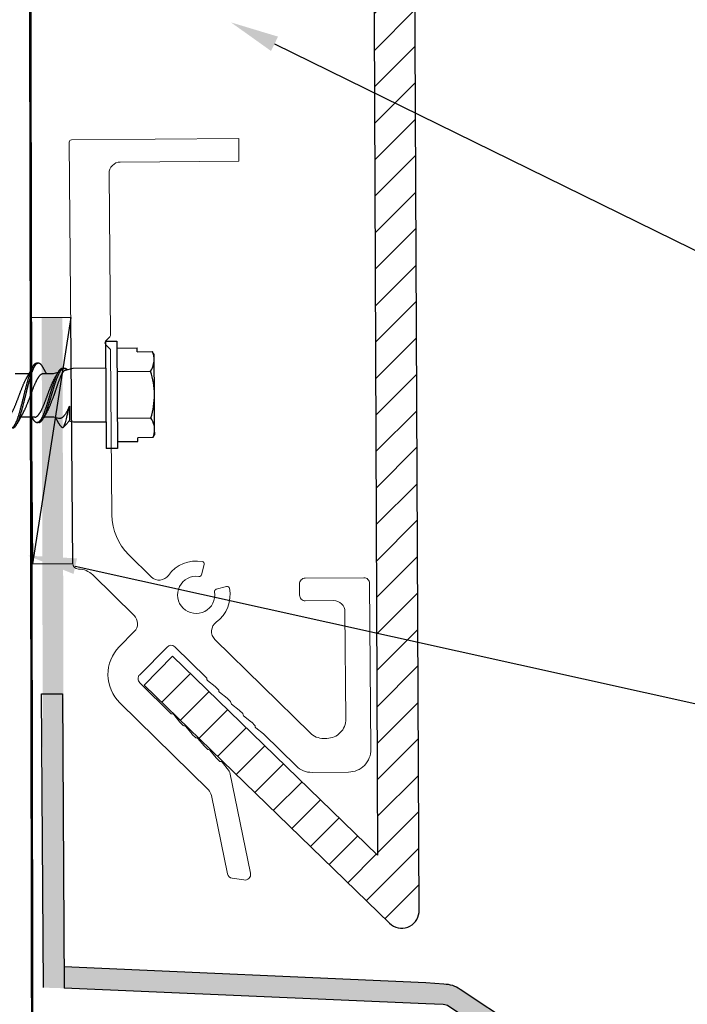
# Model space of a CAD drawing. Units: inches. Extents: x 4 to 81.1, y -45.7 to 52.8.
# Drawn here: x 12.3 to 14.9, y 14.2 to 18 of the extents above; entities that cross this region are included whole.
import ezdxf
from ezdxf import colors
from ezdxf.entities.mleader import LeaderData, LeaderLine
from ezdxf.math import Vec2, Vec3

# ---------------------------------------------------------------- set-up
doc = ezdxf.new("R2010")
doc.units = ezdxf.units.IN
doc.header["$MEASUREMENT"] = 0
doc.linetypes.add('PHANTOM', pattern=[2.5, 1.25, -0.25, 0.25, -0.25, 0.25, -0.25])
for name, color, linetype, lineweight in [('Alucobond', 7, 'Continuous', 9), ('AM_8', 1, 'Continuous', 15), ('Annotations', 1, 'Continuous', 9), ('easyfix-section', 7, 'Continuous', 18), ('Female Rainscreen 52-63-3AC300', 30, 'Continuous', 0)]:
    doc.layers.add(name, color=color, linetype=linetype, lineweight=lineweight)
doc.layers.add('ALUCOBOND PLUS', color=150, linetype='Continuous')
doc.styles.get("Standard").update_dxf_attribs({"font": 'arial.ttf'})

msp = doc.modelspace()

# ---------------------------------------------------------------- hatches: boundary and pattern name
at = {"layer": 'AM_8'}
h = msp.add_hatch(dxfattribs=at)
h.set_pattern_fill('_U', color=150, scale=0.1, angle=45, style=0, pattern_type=0)
h.set_pattern_definition([(45, (16.15257, 1.95839), (-0.0707107, 0.0707107), [])])
edge = h.paths.add_edge_path()
edge.add_line((13.65917, 14.72943), (12.86772, 15.4978))
edge.add_line((12.86772, 15.4978), (12.75856, 15.38537))
edge.add_line((12.75856, 15.38537), (13.70518, 14.46636))
edge.add_arc((13.75204, 14.51494), 0.0675, 226.0244, 354.3535)
edge.add_line((13.81921, 14.5083), (13.78587, 21.82832))
edge.add_line((13.78587, 21.82832), (13.63048, 21.82832))
edge.add_line((13.63048, 21.82832), (13.65917, 14.72943))
msp.add_hatch(color=150, dxfattribs=at).paths.add_polyline_path([(12.3627, 16.80548), (12.44299, 16.80548), (12.45001, 14.21517), (12.36975, 14.21766)])
h = msp.add_hatch(color=150, dxfattribs=at)
edge = h.paths.add_edge_path()
edge.add_line((13.91671, 14.1517), (13.92391, 14.1517))
edge.add_line((13.92391, 14.1517), (13.92391, 14.15002))
edge.add_arc((13.91125, 14.11193), 0.04014, 56.44453, 71.60927, ccw=False)
edge.add_line((13.93344, 14.14538), (14.58593, 13.7126))
edge.add_arc((14.56437, 13.68009), 0.039, -123.55547, 56.44453, ccw=False)
edge.add_line((14.54282, 13.64759), (14.06792, 13.96258))
edge.add_line((14.06792, 13.96258), (14.02355, 13.89567))
edge.add_line((14.02355, 13.89567), (14.49844, 13.58068))
edge.add_arc((14.56437, 13.68009), 0.11929, 236.44453, 416.44453)
edge.add_line((14.63031, 13.7795), (13.97781, 14.21229))
edge.add_arc((13.91125, 14.11193), 0.12042, 56.44453, 88.22701)
edge.add_line((13.91498, 14.2323), (13.84578, 14.23776))
edge.add_line((13.84578, 14.23776), (12.44949, 14.29897))
edge.add_line((12.44949, 14.29897), (12.45001, 14.21517))
edge.add_line((12.45001, 14.21517), (13.91249, 14.15205))
edge.add_arc((13.91125, 14.11193), 0.04014, 82.18531, 88.22701, ccw=False)

# ---------------------------------------------------------------- linework, layer by layer
at = {"lineweight": -3}
msp.add_line((12.47483, 16.80607), (12.32758, 15.85486), dxfattribs=at)
for p, q in [((12.609, 16.71383), (12.65312, 16.71413)), ((12.609, 16.71383), (12.61174, 16.29984)), ((12.65312, 16.71413), (12.65585, 16.30014)), ((12.65329, 16.68755), (12.73167, 16.68807)), ((12.73177, 16.67363), (12.73167, 16.68807)), ((12.73177, 16.67363), (12.79006, 16.67402)), ((12.79697, 16.64339), (12.79684, 16.66231)), ((12.34383, 16.63008), (12.35008, 16.63012)), ((12.79786, 16.50808), (12.79697, 16.64339)), ((12.25982, 16.5889), (12.31441, 16.58926)), ((12.36929, 16.58962), (12.40901, 16.58989)), ((12.40901, 16.58989), (12.42647, 16.59469)), ((12.44396, 16.61043), (12.45021, 16.61047)), ((12.45408, 16.60228), (12.48468, 16.6107)), ((12.48468, 16.6107), (12.60968, 16.61152)), ((12.65389, 16.59734), (12.78331, 16.5982)), ((12.79876, 16.37277), (12.79786, 16.50808)), ((12.46963, 16.46377), (12.47, 16.40793)), ((12.33574, 16.42065), (12.28115, 16.42029)), ((12.35159, 16.40044), (12.34534, 16.4004)), ((12.41012, 16.42114), (12.37167, 16.42088)), ((12.42857, 16.41633), (12.41012, 16.42114)), ((12.45703, 16.39236), (12.44557, 16.38075)), ((12.48606, 16.40133), (12.46849, 16.40591)), ((12.61106, 16.40215), (12.48606, 16.40133)), ((12.65508, 16.41692), (12.7845, 16.41778)), ((12.44548, 16.38076), (12.44557, 16.38075)), ((12.44557, 16.38075), (12.44548, 16.38075)), ((12.44557, 16.38075), (12.44557, 16.38075)), ((12.79888, 16.35385), (12.79876, 16.37277)), ((12.65568, 16.32671), (12.73406, 16.32723)), ((12.79226, 16.34205), (12.73396, 16.34166)), ((12.73406, 16.32723), (12.73396, 16.34166)), ((12.65585, 16.30014), (12.61174, 16.29984))]:
    msp.add_line(p, q)
at = {"color": 150}
for p, q in [((12.36975, 14.21766), (12.3627, 15.35275)), ((12.3627, 15.35275), (12.4127, 15.35267)), ((12.3627, 15.35275), (12.44299, 15.35275)), ((12.44299, 15.35275), (12.45001, 14.21517))]:
    msp.add_line(p, q, dxfattribs=at)
at = {"linetype": 'PHANTOM', "ltscale": 0.5, "const_width": 0.01}
msp.add_lwpolyline([(12.31186, 21.73719), (12.32627, 13.98492)], dxfattribs=at)
at = {"lineweight": -3}
msp.add_lwpolyline([(12.48263, 15.85613), (12.47483, 16.80607), (12.31978, 16.80479), (12.32758, 15.85486)], close=True, dxfattribs=at)
at = {"color": 150, "lineweight": -3}
for points in [[(12.44949, 14.29897), (13.84578, 14.23776)], [(13.84534, 14.15495), (12.45001, 14.21517)]]:
    msp.add_lwpolyline(points, dxfattribs=at)
msp.add_lwpolyline([(13.84578, 14.23776), (13.91498, 14.2323, -0.1395731), (13.97781, 14.21229), (14.63031, 13.7795, -1), (14.49844, 13.58068), (14.02355, 13.89567), (14.06792, 13.96258), (14.54282, 13.64759, 1), (14.58593, 13.7126), (13.93344, 14.14538, 0.1395731), (13.91249, 14.15205), (13.84534, 14.15495)], format="xyb", dxfattribs=at)
for points, knots in [([(12.79697, 16.64339), (12.79694, 16.64856), (12.7963, 16.65374), (12.79394, 16.66395), (12.79222, 16.669), (12.79006, 16.67402)], [0, 0, 0, 0, 0.5, 0.5, 1, 1, 1, 1]), ([(12.22966, 16.39422), (12.23015, 16.39333), (12.23114, 16.39155), (12.23265, 16.38917), (12.23416, 16.38702), (12.23568, 16.38513), (12.23718, 16.38353), (12.23865, 16.38221), (12.24008, 16.38116), (12.2415, 16.38035), (12.24291, 16.37979), (12.24435, 16.37945), (12.24582, 16.37938), (12.24735, 16.37961), (12.24891, 16.38014), (12.25048, 16.38097), (12.25206, 16.38211), (12.25364, 16.38354), (12.25523, 16.38528), (12.25678, 16.38727), (12.25829, 16.38949), (12.25976, 16.39192), (12.26121, 16.39458), (12.26263, 16.39748), (12.26407, 16.40061), (12.26551, 16.40392), (12.26692, 16.40738), (12.26832, 16.41097), (12.26973, 16.41475), (12.27113, 16.4187), (12.27258, 16.42298), (12.27408, 16.4276), (12.27562, 16.43256), (12.27713, 16.43766), (12.27862, 16.44292), (12.28012, 16.44833), (12.28164, 16.45389), (12.28318, 16.4596), (12.2847, 16.46533), (12.2862, 16.47106), (12.28768, 16.47678), (12.28916, 16.48255), (12.29062, 16.48836), (12.29207, 16.49418), (12.29348, 16.4999), (12.29483, 16.5055), (12.29617, 16.51099), (12.29752, 16.51648), (12.29889, 16.52198), (12.30033, 16.52766), (12.30183, 16.53352), (12.30338, 16.53952), (12.30494, 16.54543), (12.30648, 16.55124), (12.30802, 16.55691), (12.30953, 16.56243), (12.31102, 16.56781), (12.31249, 16.57294), (12.31397, 16.57785), (12.31543, 16.58254), (12.31691, 16.58706), (12.31839, 16.59142), (12.31988, 16.59558), (12.32134, 16.59946), (12.32276, 16.60307), (12.32415, 16.60641), (12.32552, 16.60953), (12.32688, 16.61245), (12.32828, 16.61526), (12.32975, 16.61794), (12.3313, 16.62045), (12.33287, 16.62269), (12.33444, 16.62465), (12.33603, 16.62632), (12.33761, 16.62769), (12.33919, 16.62875), (12.34073, 16.62951), (12.34223, 16.62993), (12.34325, 16.63011), (12.34378, 16.63007), (12.34383, 16.63007)], [0, 0, 0, 0, 0.012774, 0.025643, 0.038559, 0.0515061, 0.0644684, 0.0766895, 0.0888963, 0.1010753, 0.1132132, 0.1252972, 0.1387093, 0.1521557, 0.1656771, 0.1792559, 0.1928738, 0.2065121, 0.2201522, 0.2337751, 0.2466883, 0.2595536, 0.2723554, 0.2850941, 0.2978841, 0.31074, 0.3229079, 0.3351077, 0.3473259, 0.359549, 0.3717636, 0.385369, 0.3989284, 0.4124239, 0.4258399, 0.4392802, 0.4527968, 0.466372, 0.4799877, 0.4929474, 0.5059106, 0.5188614, 0.5317835, 0.5446613, 0.5574792, 0.5694979, 0.5815345, 0.5936343, 0.6057846, 0.6179723, 0.6316024, 0.6452439, 0.6588781, 0.6724861, 0.6860494, 0.69955, 0.7129709, 0.726405, 0.7392438, 0.7521375, 0.7650706, 0.7780271, 0.790991, 0.803946, 0.8161384, 0.8282954, 0.8404039, 0.8524512, 0.8644636, 0.8779429, 0.8914901, 0.9050872, 0.9187158, 0.9323571, 0.9459924, 0.9596029, 0.9731701, 0.9860064, 0.9987721, 1, 1, 1, 1]), ([(12.25173, 16.37949), (12.25184, 16.37948), (12.25246, 16.37945), (12.2536, 16.37967), (12.25516, 16.38018), (12.25673, 16.38101), (12.25831, 16.38215), (12.25989, 16.38359), (12.26148, 16.38532), (12.26303, 16.38731), (12.26454, 16.38953), (12.26601, 16.39196), (12.26746, 16.39463), (12.26888, 16.39752), (12.27032, 16.40066), (12.27176, 16.40396), (12.27317, 16.40742), (12.27457, 16.41101), (12.27597, 16.41479), (12.27738, 16.41874), (12.27883, 16.42303), (12.28033, 16.42764), (12.28187, 16.4326), (12.28338, 16.43771), (12.28487, 16.44296), (12.28637, 16.44837), (12.28789, 16.45393), (12.28943, 16.45964), (12.29095, 16.46537), (12.29245, 16.47111), (12.29393, 16.47682), (12.29541, 16.48259), (12.29687, 16.4884), (12.29832, 16.49423), (12.29973, 16.49994), (12.30108, 16.50554), (12.30242, 16.51103), (12.30377, 16.51653), (12.30514, 16.52202), (12.30658, 16.5277), (12.30808, 16.53356), (12.30963, 16.53956), (12.31119, 16.54547), (12.31273, 16.55128), (12.31427, 16.55695), (12.31578, 16.56247), (12.31727, 16.56785), (12.31874, 16.57298), (12.32022, 16.57789), (12.32168, 16.58258), (12.32316, 16.58711), (12.32464, 16.59146), (12.32613, 16.59562), (12.32759, 16.5995), (12.32901, 16.60311), (12.3304, 16.60645), (12.33177, 16.60957), (12.33313, 16.61249), (12.33453, 16.6153), (12.336, 16.61798), (12.33755, 16.62049), (12.33912, 16.62273), (12.34069, 16.62469), (12.34228, 16.62636), (12.34386, 16.62773), (12.34544, 16.62879), (12.34698, 16.62954), (12.34848, 16.62999), (12.34994, 16.63016), (12.35139, 16.63006), (12.35286, 16.62969), (12.35436, 16.62905), (12.35584, 16.62815), (12.3573, 16.62701), (12.35874, 16.62565), (12.36018, 16.62406), (12.36161, 16.62223), (12.36309, 16.6201), (12.36452, 16.61781), (12.36547, 16.61608), (12.3659, 16.6153)], [0, 0, 0, 0, 0.0029846, 0.0164307, 0.0299518, 0.0435303, 0.0571479, 0.070786, 0.0844258, 0.0980484, 0.1109614, 0.1238263, 0.1366279, 0.1493663, 0.1621561, 0.1750117, 0.1871794, 0.1993789, 0.2115968, 0.2238197, 0.236034, 0.2496392, 0.2631983, 0.2766934, 0.2901092, 0.3035492, 0.3170655, 0.3306405, 0.3442559, 0.3572153, 0.3701783, 0.3831287, 0.3960506, 0.4089281, 0.4217457, 0.4337642, 0.4458006, 0.4579001, 0.4700501, 0.4822376, 0.4958674, 0.5095087, 0.5231425, 0.5367502, 0.5503133, 0.5638136, 0.5772342, 0.5906681, 0.6035066, 0.6164001, 0.6293328, 0.6422891, 0.6552527, 0.6682075, 0.6803996, 0.6925564, 0.7046646, 0.7167116, 0.7287238, 0.7422028, 0.7557498, 0.7693466, 0.7829749, 0.7966159, 0.8102509, 0.8238611, 0.837428, 0.8502641, 0.8630295, 0.8757804, 0.8886039, 0.901486, 0.914411, 0.9266228, 0.9388453, 0.9510649, 0.9632681, 0.9754416, 0.9889766, 1, 1, 1, 1]), ([(12.29199, 16.4393), (12.29208, 16.43945), (12.29275, 16.44056), (12.29402, 16.44282), (12.29578, 16.44609), (12.29766, 16.44978), (12.29962, 16.45388), (12.30168, 16.45841), (12.30368, 16.46314), (12.3057, 16.46804), (12.30776, 16.47311), (12.30974, 16.47809), (12.31162, 16.48293), (12.31341, 16.48757), (12.31519, 16.49227), (12.31695, 16.49699), (12.31868, 16.50168), (12.32036, 16.50635), (12.32206, 16.51099), (12.32378, 16.51563), (12.32563, 16.52055), (12.32761, 16.52572), (12.3297, 16.53108), (12.33178, 16.53633), (12.33383, 16.54141), (12.33585, 16.54633), (12.33776, 16.55084), (12.33961, 16.55496), (12.34138, 16.55872), (12.34317, 16.56232), (12.34497, 16.56574), (12.34675, 16.56895), (12.34852, 16.57193), (12.35025, 16.57468), (12.35196, 16.57721), (12.35376, 16.57968), (12.3557, 16.58201), (12.35779, 16.58415), (12.3599, 16.58596), (12.36201, 16.58742), (12.36412, 16.58853), (12.36612, 16.58922), (12.36784, 16.58957), (12.36885, 16.58959), (12.36929, 16.5896)], [0, 0, 0, 0, 0.0034384, 0.0260127, 0.0486171, 0.0712082, 0.0980235, 0.1246863, 0.1511313, 0.1776288, 0.2043324, 0.2311723, 0.2541822, 0.277193, 0.3001588, 0.3230341, 0.3457748, 0.3679563, 0.3902292, 0.4126481, 0.4351721, 0.4620627, 0.4889684, 0.5158158, 0.5425323, 0.5690482, 0.5954799, 0.6182609, 0.6411648, 0.6641472, 0.6871622, 0.7101641, 0.7326982, 0.7551325, 0.7774258, 0.7996015, 0.8261816, 0.8529428, 0.8798143, 0.9067232, 0.9335959, 0.9603599, 0.9831112, 1, 1, 1, 1]), ([(12.30356, 16.57025), (12.30378, 16.57063), (12.30419, 16.57131), (12.30471, 16.5722), (12.3051, 16.57286), (12.3054, 16.57338), (12.30568, 16.57385), (12.30597, 16.57435), (12.30636, 16.57503), (12.30689, 16.57595), (12.30755, 16.57709), (12.30823, 16.57827), (12.30887, 16.57939), (12.30945, 16.58041), (12.30999, 16.58136), (12.31052, 16.5823), (12.31116, 16.58344), (12.31184, 16.58464), (12.31257, 16.58596), (12.31322, 16.58712), (12.31377, 16.58811), (12.3142, 16.58889), (12.31452, 16.58947), (12.31482, 16.59001), (12.31513, 16.59057), (12.31549, 16.59123), (12.31587, 16.59193), (12.31635, 16.59279), (12.31689, 16.5938), (12.31757, 16.59503), (12.31828, 16.59635), (12.31899, 16.59767), (12.31973, 16.59904), (12.32043, 16.60035), (12.32116, 16.6017), (12.32178, 16.60287), (12.3223, 16.60385), (12.32273, 16.60466), (12.32316, 16.60548), (12.3236, 16.60631), (12.32402, 16.6071), (12.32443, 16.60787), (12.32486, 16.60869), (12.32531, 16.60954), (12.32573, 16.61033), (12.32609, 16.61103), (12.32647, 16.61176), (12.32692, 16.61262), (12.32751, 16.61375), (12.32796, 16.6146), (12.3282, 16.61507)], [0, 0, 0, 0, 0.026189, 0.0466111, 0.0612424, 0.0715847, 0.0821916, 0.0933717, 0.1051718, 0.1290845, 0.1556096, 0.1827152, 0.2093593, 0.2313131, 0.2521234, 0.2730204, 0.2949945, 0.3286597, 0.3540128, 0.3832065, 0.4068766, 0.4203414, 0.4350419, 0.4458287, 0.4563944, 0.4726552, 0.4896738, 0.503108, 0.5301407, 0.5565708, 0.5853121, 0.6174854, 0.6443181, 0.6764545, 0.7040104, 0.7336189, 0.7537997, 0.7690623, 0.787086, 0.808008, 0.8241457, 0.8394962, 0.8593689, 0.8787758, 0.8953797, 0.9122043, 0.9249312, 0.9437857, 0.968803, 1, 1, 1, 1]), ([(12.32702, 16.41702), (12.32737, 16.4164), (12.32832, 16.41471), (12.32983, 16.41228), (12.33162, 16.4097), (12.33343, 16.40742), (12.33525, 16.40544), (12.33707, 16.40379), (12.33887, 16.40246), (12.34066, 16.40146), (12.34242, 16.40078), (12.34417, 16.40041), (12.3459, 16.40036), (12.34766, 16.40064), (12.34944, 16.40126), (12.35125, 16.4022), (12.35306, 16.40347), (12.35487, 16.40508), (12.35667, 16.40699), (12.35846, 16.40922), (12.36022, 16.41173), (12.36194, 16.41453), (12.36367, 16.41761), (12.36541, 16.42096), (12.36717, 16.42456), (12.36892, 16.42839), (12.37068, 16.43246), (12.37245, 16.43679), (12.37422, 16.44135), (12.37597, 16.44613), (12.3777, 16.45107), (12.37941, 16.45618), (12.38115, 16.46146), (12.38291, 16.46689), (12.38468, 16.47246), (12.38646, 16.47814), (12.38824, 16.4839), (12.39001, 16.48972), (12.39177, 16.49558), (12.39349, 16.5014), (12.39516, 16.50719), (12.39685, 16.51295), (12.39857, 16.5187), (12.40031, 16.52447), (12.40208, 16.53024), (12.40386, 16.53597), (12.40564, 16.54159), (12.40741, 16.54709), (12.40916, 16.55243), (12.41088, 16.55761), (12.41259, 16.56262), (12.41433, 16.56746), (12.4161, 16.57213), (12.41788, 16.57659), (12.41968, 16.58084), (12.42145, 16.58481), (12.42321, 16.58851), (12.42495, 16.59193), (12.42665, 16.59506), (12.42835, 16.59795), (12.43009, 16.60057), (12.43187, 16.60293), (12.43367, 16.60498), (12.43548, 16.60671), (12.43729, 16.60813), (12.4391, 16.60921), (12.44092, 16.60997), (12.44254, 16.61038), (12.44356, 16.61039), (12.44396, 16.61039)], [0, 0, 0, 0, 0.0088849, 0.0238466, 0.0389065, 0.054049, 0.0692466, 0.0844713, 0.0994229, 0.1143463, 0.1292147, 0.1440024, 0.1589956, 0.1740492, 0.1891961, 0.2044091, 0.2196601, 0.2349205, 0.2501617, 0.2653222, 0.2804076, 0.2953912, 0.3103782, 0.3254662, 0.3403574, 0.3552939, 0.3702492, 0.3851961, 0.4004115, 0.4155623, 0.430621, 0.4456124, 0.460698, 0.4758686, 0.4910965, 0.5063202, 0.5215444, 0.5367408, 0.5518812, 0.5669382, 0.5816314, 0.5963812, 0.6112216, 0.6261269, 0.641376, 0.6566367, 0.6718804, 0.6870786, 0.7022035, 0.717228, 0.7322401, 0.7473221, 0.7624802, 0.7776869, 0.7929138, 0.8081325, 0.8230441, 0.837894, 0.8526565, 0.8673461, 0.882424, 0.897589, 0.9128135, 0.9280692, 0.9433277, 0.9585602, 0.9737385, 0.9896299, 1, 1, 1, 1]), ([(12.35159, 16.40047), (12.35178, 16.40047), (12.35255, 16.40043), (12.35391, 16.4007), (12.35569, 16.40129), (12.3575, 16.40224), (12.35931, 16.40352), (12.36112, 16.40512), (12.36292, 16.40704), (12.36471, 16.40926), (12.36647, 16.41177), (12.36819, 16.41457), (12.36992, 16.41765), (12.37166, 16.421), (12.37342, 16.4246), (12.37517, 16.42843), (12.37693, 16.43251), (12.3787, 16.43683), (12.38047, 16.44139), (12.38222, 16.44617), (12.38395, 16.45111), (12.38566, 16.45623), (12.3874, 16.4615), (12.38916, 16.46693), (12.39093, 16.4725), (12.39271, 16.47818), (12.39449, 16.48394), (12.39626, 16.48977), (12.39802, 16.49562), (12.39974, 16.50144), (12.40141, 16.50723), (12.4031, 16.51299), (12.40482, 16.51874), (12.40656, 16.52451), (12.40833, 16.53028), (12.41011, 16.53601), (12.41189, 16.54163), (12.41366, 16.54713), (12.41541, 16.55247), (12.41713, 16.55765), (12.41884, 16.56266), (12.42058, 16.56751), (12.42235, 16.57217), (12.42413, 16.57663), (12.42592, 16.58088), (12.4277, 16.58486), (12.42946, 16.58856), (12.43119, 16.59197), (12.4329, 16.5951), (12.4346, 16.59799), (12.43634, 16.60061), (12.43812, 16.60297), (12.43992, 16.60502), (12.44173, 16.60676), (12.44354, 16.60817), (12.44535, 16.60925), (12.44708, 16.60998), (12.4487, 16.61039), (12.44972, 16.61044), (12.45021, 16.61046)], [0, 0, 0, 0, 0.00566969, 0.02346796, 0.04137662, 0.05936329, 0.07739491, 0.09543767, 0.11345776, 0.13138236, 0.1492182, 0.16693373, 0.18465323, 0.20249228, 0.22009844, 0.23775832, 0.25544022, 0.2731124, 0.29110202, 0.30901511, 0.32681936, 0.34454414, 0.36238023, 0.38031678, 0.39832113, 0.41632046, 0.43432048, 0.45228754, 0.4701884, 0.48799071, 0.50536282, 0.52280192, 0.54034808, 0.55797105, 0.5760004, 0.59404349, 0.61206653, 0.63003576, 0.6479183, 0.66568223, 0.68343146, 0.70126325, 0.71918502, 0.73716422, 0.75516737, 0.77316084, 0.79079122, 0.80834866, 0.82580271, 0.84317062, 0.86099766, 0.87892756, 0.89692787, 0.91496516, 0.93300562, 0.95101544, 0.96896109, 0.98498328, 1, 1, 1, 1]), ([(12.36589, 16.61532), (12.36616, 16.61483), (12.36663, 16.61396), (12.36725, 16.6128), (12.36771, 16.61195), (12.36805, 16.61133), (12.36832, 16.61084), (12.36863, 16.61027), (12.36901, 16.60955), (12.36947, 16.60871), (12.36989, 16.60794), (12.37027, 16.60724), (12.37065, 16.60654), (12.37107, 16.60578), (12.37147, 16.60504), (12.37186, 16.60433), (12.37241, 16.60333), (12.37316, 16.60196), (12.37414, 16.60019), (12.37514, 16.59839), (12.37617, 16.59653), (12.37714, 16.5948), (12.37794, 16.59339), (12.37853, 16.59233), (12.37899, 16.59153), (12.37942, 16.59077), (12.37976, 16.59016), (12.37996, 16.58982), (12.38003, 16.58969)], [0, 0, 0, 0, 0.0571544, 0.1021673, 0.1350753, 0.1563815, 0.1745516, 0.1926922, 0.2230523, 0.2582553, 0.2908101, 0.313389, 0.3400248, 0.3731255, 0.4022576, 0.4266175, 0.4562258, 0.5186498, 0.5864138, 0.6627, 0.7294302, 0.8034959, 0.8658769, 0.8949828, 0.9283527, 0.9596555, 0.9848927, 1, 1, 1, 1]), ([(12.45409, 16.60224), (12.45377, 16.60216), (12.45292, 16.60194), (12.45151, 16.60121), (12.44983, 16.60007), (12.44812, 16.59856), (12.44637, 16.59669), (12.44466, 16.59454), (12.44299, 16.59212), (12.44136, 16.58948), (12.43973, 16.58654), (12.43809, 16.58329), (12.4364, 16.57974), (12.43472, 16.57599), (12.43305, 16.57206), (12.4314, 16.56799), (12.42972, 16.56368), (12.42803, 16.55914), (12.42634, 16.55437), (12.42468, 16.54952), (12.42304, 16.54461), (12.4214, 16.53968), (12.41972, 16.5346), (12.418, 16.52938), (12.41626, 16.52406), (12.41469, 16.51921), (12.41328, 16.51486), (12.41205, 16.51102), (12.41082, 16.50717), (12.40999, 16.50461), (12.40958, 16.50333)], [0, 0, 0, 0, 0.0223855, 0.0612494, 0.1000805, 0.1401287, 0.1802122, 0.2202606, 0.2577514, 0.295271, 0.3327617, 0.3713722, 0.4100166, 0.4486267, 0.4854615, 0.5223258, 0.5591609, 0.597107, 0.635085, 0.6730304, 0.7091985, 0.7453973, 0.7815659, 0.818879, 0.856225, 0.8935384, 0.9200582, 0.9465779, 0.9732891, 1, 1, 1, 1]), ([(12.41385, 16.57236), (12.41401, 16.57263), (12.4143, 16.57313), (12.41471, 16.57383), (12.41507, 16.57445), (12.41575, 16.5756), (12.41646, 16.57683), (12.41723, 16.57817), (12.41778, 16.57913), (12.41839, 16.5802), (12.41905, 16.58135), (12.41965, 16.58242), (12.42018, 16.58335), (12.42061, 16.58412), (12.421, 16.58481), (12.42143, 16.58558), (12.42191, 16.58643), (12.42239, 16.5873), (12.42286, 16.58814), (12.4233, 16.58894), (12.42374, 16.58974), (12.4241, 16.59038), (12.42438, 16.59089), (12.42463, 16.59135), (12.42495, 16.59194), (12.42538, 16.59271), (12.42569, 16.59329), (12.42587, 16.59361)], [0, 0, 0, 0, 0.0390135, 0.0716414, 0.100024, 0.1279671, 0.2362315, 0.2749319, 0.3189555, 0.371583, 0.4270863, 0.4813685, 0.523151, 0.5579531, 0.5890289, 0.6212139, 0.6655659, 0.7090635, 0.7437469, 0.783121, 0.8211683, 0.8554371, 0.8727679, 0.8921546, 0.9194433, 0.955384, 1, 1, 1, 1]), ([(12.4503, 16.61047), (12.45082, 16.61044), (12.45187, 16.61039), (12.45347, 16.60997), (12.45508, 16.60931), (12.45681, 16.60832), (12.45865, 16.60693), (12.46019, 16.60555), (12.46107, 16.60455), (12.46131, 16.60427)], [0, 0, 0, 0, 0.1455253, 0.2919479, 0.4390582, 0.5866406, 0.7608753, 0.9350928, 1, 1, 1, 1]), ([(12.79786, 16.50808), (12.79776, 16.52336), (12.79631, 16.53882), (12.79122, 16.56888), (12.78762, 16.58363), (12.78331, 16.5982)], [0, 0, 0, 0, 0.5, 0.5, 1, 1, 1, 1]), ([(12.22627, 16.41997), (12.22655, 16.41996), (12.22751, 16.41993), (12.22918, 16.42026), (12.23127, 16.42095), (12.23338, 16.42203), (12.2355, 16.42346), (12.23751, 16.42515), (12.23939, 16.42705), (12.24116, 16.42908), (12.24289, 16.43134), (12.24462, 16.43382), (12.24637, 16.43652), (12.24812, 16.43942), (12.24988, 16.44251), (12.25165, 16.4458), (12.25352, 16.44948), (12.25549, 16.45359), (12.25754, 16.45812), (12.25955, 16.46285), (12.26157, 16.46775), (12.26362, 16.47282), (12.2656, 16.4778), (12.26749, 16.48263), (12.26927, 16.48728), (12.27105, 16.49198), (12.27281, 16.49669), (12.27454, 16.50139), (12.27623, 16.50606), (12.27792, 16.5107), (12.27964, 16.51534), (12.28149, 16.52026), (12.28347, 16.52542), (12.28556, 16.53079), (12.28764, 16.53603), (12.2897, 16.54112), (12.29172, 16.54604), (12.29362, 16.55055), (12.29547, 16.55466), (12.29725, 16.55842), (12.29903, 16.56203), (12.30083, 16.56544), (12.30234, 16.56818), (12.30325, 16.56971), (12.30356, 16.57023)], [0, 0, 0, 0, 0.0110135, 0.0375814, 0.0643345, 0.0912021, 0.1181115, 0.1449891, 0.1678974, 0.1906844, 0.2133073, 0.2359357, 0.2587271, 0.2812285, 0.3038033, 0.3264084, 0.3489999, 0.3758157, 0.4024793, 0.4289249, 0.4554229, 0.4821272, 0.5089676, 0.5319781, 0.5549894, 0.5779557, 0.6008315, 0.6235728, 0.6457548, 0.6680282, 0.6904477, 0.7129721, 0.7398633, 0.7667696, 0.7936176, 0.8203349, 0.8468513, 0.8732836, 0.8960652, 0.9189696, 0.9419524, 0.964968, 0.9879704, 1, 1, 1, 1]), ([(12.33574, 16.42069), (12.33602, 16.42068), (12.33698, 16.42065), (12.33865, 16.42098), (12.34074, 16.42167), (12.34285, 16.42275), (12.34497, 16.42418), (12.34697, 16.42588), (12.34886, 16.42777), (12.35063, 16.4298), (12.35236, 16.43206), (12.35409, 16.43455), (12.35583, 16.43724), (12.35759, 16.44015), (12.35935, 16.44324), (12.36112, 16.44652), (12.36299, 16.45021), (12.36496, 16.45431), (12.36701, 16.45884), (12.36902, 16.46357), (12.37104, 16.46847), (12.37309, 16.47354), (12.37507, 16.47852), (12.37696, 16.48336), (12.37874, 16.488), (12.38052, 16.4927), (12.38228, 16.49742), (12.38401, 16.50211), (12.3857, 16.50679), (12.38739, 16.51143), (12.38911, 16.51606), (12.39096, 16.52098), (12.39294, 16.52615), (12.39503, 16.53151), (12.39711, 16.53676), (12.39917, 16.54185), (12.40119, 16.54676), (12.40317, 16.55144), (12.40516, 16.55587), (12.40716, 16.56009), (12.40851, 16.56271), (12.40918, 16.56403)], [0, 0, 0, 0, 0.01158585, 0.03953452, 0.06767809, 0.095942, 0.12424988, 0.15252433, 0.17662319, 0.20059453, 0.22439314, 0.24819761, 0.27217345, 0.29584431, 0.31959238, 0.34337222, 0.36713788, 0.39534737, 0.42339657, 0.45121661, 0.47909193, 0.507184, 0.53541935, 0.55962572, 0.58383298, 0.60799275, 0.63205759, 0.65598066, 0.67931552, 0.70274648, 0.7263311, 0.75002624, 0.77831501, 0.80661967, 0.83486289, 0.86296875, 0.89086323, 0.91866928, 0.9456456, 0.97277814, 1, 1, 1, 1]), ([(12.40918, 16.56403), (12.40989, 16.56534), (12.41132, 16.56798), (12.41288, 16.57074), (12.41372, 16.57213), (12.41386, 16.57236)], [0, 0, 0, 0, 0.4560807, 0.9125065, 1, 1, 1, 1]), ([(12.38252, 16.4399), (12.38261, 16.44005), (12.38328, 16.44116), (12.38455, 16.44342), (12.38631, 16.44669), (12.38818, 16.45038), (12.39015, 16.45448), (12.3922, 16.45901), (12.39421, 16.46374), (12.39623, 16.46864), (12.39828, 16.47371), (12.40029, 16.47875), (12.40223, 16.48372), (12.40409, 16.48857), (12.40594, 16.49347), (12.40778, 16.49839), (12.40898, 16.50169), (12.40958, 16.50333)], [0, 0, 0, 0, 0.0097627, 0.0741512, 0.1386258, 0.203062, 0.2795467, 0.3555969, 0.4310258, 0.5066045, 0.582771, 0.6593258, 0.7277618, 0.7961944, 0.8644753, 0.9324579, 1, 1, 1, 1]), ([(12.7845, 16.41778), (12.78865, 16.4325), (12.7921, 16.44754), (12.79675, 16.47765), (12.79796, 16.49281), (12.79786, 16.50808)], [0, 0, 0, 0, 0.5, 0.5, 1, 1, 1, 1]), ([(12.292, 16.4393), (12.29177, 16.43892), (12.29136, 16.43823), (12.29082, 16.43731), (12.2904, 16.43658), (12.29004, 16.43597), (12.28971, 16.4354), (12.28923, 16.43459), (12.28862, 16.43352), (12.28791, 16.43229), (12.28723, 16.43111), (12.28656, 16.42995), (12.28587, 16.42873), (12.2852, 16.42755), (12.28453, 16.42635), (12.28375, 16.42497), (12.2829, 16.42344), (12.28203, 16.42187), (12.28117, 16.42033), (12.28029, 16.41874), (12.27953, 16.41734), (12.27894, 16.41626), (12.2785, 16.41545), (12.27804, 16.41461), (12.27756, 16.41373), (12.27711, 16.4129), (12.27667, 16.41208), (12.27617, 16.41114), (12.27564, 16.41017), (12.2751, 16.40916), (12.27458, 16.40819), (12.27411, 16.40731), (12.2737, 16.40653), (12.27331, 16.40581), (12.2729, 16.40504), (12.27249, 16.40426), (12.27209, 16.40351), (12.27169, 16.40275), (12.27129, 16.40199), (12.27094, 16.40132), (12.27063, 16.40073), (12.27031, 16.40012), (12.26996, 16.39945), (12.26964, 16.39885), (12.26938, 16.39835), (12.26913, 16.39788), (12.26882, 16.39729), (12.26842, 16.39652), (12.26792, 16.39556), (12.26755, 16.39486), (12.26735, 16.39447)], [0, 0, 0, 0, 0.02618628, 0.04715826, 0.06290707, 0.07618086, 0.08905924, 0.10158348, 0.13184399, 0.16170927, 0.18506254, 0.2122058, 0.24039985, 0.2676871, 0.29158241, 0.32147639, 0.36042101, 0.39411256, 0.42653123, 0.46344603, 0.50077885, 0.51972929, 0.53521648, 0.55513437, 0.57537923, 0.5939307, 0.61025627, 0.62981814, 0.65593558, 0.67501344, 0.6966826, 0.71971524, 0.73359038, 0.74825111, 0.76739658, 0.78452921, 0.79991412, 0.81696925, 0.83517855, 0.85016804, 0.86115686, 0.87452937, 0.8904106, 0.90539784, 0.91443473, 0.92362679, 0.93655707, 0.95359061, 0.97473492, 1, 1, 1, 1]), ([(12.38252, 16.4399), (12.3823, 16.43952), (12.38189, 16.43883), (12.38136, 16.43793), (12.38096, 16.43725), (12.38065, 16.43671), (12.38037, 16.43623), (12.38001, 16.43562), (12.37956, 16.43484), (12.37904, 16.43394), (12.37854, 16.43307), (12.37808, 16.43228), (12.37764, 16.4315), (12.37716, 16.43067), (12.37664, 16.42976), (12.37607, 16.42875), (12.3755, 16.42775), (12.37503, 16.4269), (12.37462, 16.42618), (12.37422, 16.42546), (12.37374, 16.4246), (12.37324, 16.42371), (12.37281, 16.42293), (12.37242, 16.42223), (12.37204, 16.42155), (12.37167, 16.42088), (12.3714, 16.42038), (12.37119, 16.42001), (12.37097, 16.41961), (12.37065, 16.41902), (12.3702, 16.41821), (12.36987, 16.4176), (12.36968, 16.41726)], [0, 0, 0, 0, 0.0516289, 0.0922144, 0.1217066, 0.1429399, 0.1642972, 0.1863209, 0.2241934, 0.2680416, 0.3071574, 0.3393476, 0.3737325, 0.410935, 0.4498346, 0.4949497, 0.5438046, 0.583091, 0.6072305, 0.6389494, 0.6781182, 0.7203383, 0.7555323, 0.7808432, 0.8121776, 0.8454534, 0.868228, 0.8778455, 0.8943298, 0.9201687, 0.9553833, 1, 1, 1, 1]), ([(12.46963, 16.46377), (12.46899, 16.46221), (12.46771, 16.4591), (12.46578, 16.45464), (12.46385, 16.45034), (12.4619, 16.44625), (12.45986, 16.44225), (12.45773, 16.4384), (12.45553, 16.43471), (12.45332, 16.4313), (12.4511, 16.42819), (12.44888, 16.4254), (12.44669, 16.42295), (12.44449, 16.42087), (12.44226, 16.41915), (12.44, 16.41778), (12.43771, 16.41675), (12.43542, 16.41609), (12.43316, 16.41578), (12.43093, 16.41587), (12.42942, 16.41607), (12.42863, 16.41633), (12.42858, 16.41635)], [0, 0, 0, 0, 0.0497335, 0.0995691, 0.1494346, 0.1992611, 0.2489872, 0.3031796, 0.3575515, 0.4120126, 0.4664718, 0.5208384, 0.5750275, 0.6281532, 0.681461, 0.7348633, 0.7882687, 0.8415822, 0.8947122, 0.9456061, 0.996673, 1, 1, 1, 1]), ([(12.44557, 16.38075), (12.4474, 16.38263), (12.44927, 16.38596), (12.45218, 16.39303), (12.45317, 16.39577), (12.45512, 16.40179), (12.45609, 16.40509), (12.45901, 16.41589), (12.46111, 16.42445), (12.46426, 16.43835), (12.46532, 16.44319), (12.46746, 16.45326), (12.46853, 16.45851), (12.46963, 16.46377)], [0, 0, 0, 0, 0.25, 0.25, 0.375, 0.375, 0.5, 0.5, 0.75, 0.75, 0.875, 0.875, 1, 1, 1, 1]), ([(12.32703, 16.41698), (12.32684, 16.41732), (12.32652, 16.41789), (12.32612, 16.41859), (12.32584, 16.41909), (12.32556, 16.41958), (12.32528, 16.42007), (12.32507, 16.42044), (12.32499, 16.42058)], [0, 0, 0, 0, 0.2825985, 0.4754745, 0.5877813, 0.6942519, 0.8835988, 1, 1, 1, 1]), ([(12.42966, 16.39555), (12.42944, 16.39594), (12.42907, 16.39664), (12.42858, 16.39754), (12.42825, 16.39816), (12.428, 16.39861), (12.42778, 16.39902), (12.42747, 16.39959), (12.4271, 16.40029), (12.42668, 16.40106), (12.42597, 16.40237), (12.42493, 16.40427), (12.42364, 16.40663), (12.42234, 16.409), (12.42109, 16.41127), (12.41985, 16.4135), (12.41862, 16.41569), (12.41759, 16.41752), (12.41685, 16.41883), (12.41656, 16.41935), (12.41648, 16.41948)], [0, 0, 0, 0, 0.04949617, 0.0869037, 0.11225129, 0.12730321, 0.14369174, 0.16355465, 0.19868608, 0.23058364, 0.2605535, 0.36256276, 0.46956934, 0.55639496, 0.65792644, 0.75311202, 0.83595001, 0.93391514, 0.98366494, 1, 1, 1, 1]), ([(12.42966, 16.39557), (12.43013, 16.39471), (12.43114, 16.39285), (12.43273, 16.39035), (12.43441, 16.388), (12.4361, 16.38597), (12.43775, 16.38429), (12.43937, 16.38295), (12.44095, 16.38194), (12.44252, 16.38124), (12.44399, 16.38082), (12.44494, 16.38078), (12.44538, 16.38076)], [0, 0, 0, 0, 0.0902412, 0.1958407, 0.301858, 0.4081348, 0.5145093, 0.6147504, 0.7147985, 0.8145198, 0.9137833, 1, 1, 1, 1]), ([(12.47, 16.40793), (12.46935, 16.40705), (12.46776, 16.40491), (12.46527, 16.40172), (12.46255, 16.3984), (12.45986, 16.39534), (12.45803, 16.39333), (12.45709, 16.39242), (12.45702, 16.39236)], [0, 0, 0, 0, 0.14412875, 0.35297036, 0.5619681, 0.77081121, 0.98508447, 1, 1, 1, 1]), ([(12.79876, 16.37277), (12.79871, 16.38042), (12.79732, 16.38806), (12.79236, 16.40305), (12.7888, 16.41045), (12.7845, 16.41778)], [0, 0, 0, 0, 0.5, 0.5, 1, 1, 1, 1])]:
    msp.add_open_spline(points, degree=3, knots=knots)
for points in [[(12.79684, 16.66231), (12.79459, 16.66622), (12.79233, 16.67012), (12.79006, 16.67402)], [(12.78331, 16.5982), (12.79173, 16.61301), (12.79707, 16.62802), (12.79697, 16.64339)], [(12.79226, 16.34205), (12.79644, 16.35216), (12.79883, 16.36238), (12.79876, 16.37277)], [(12.79226, 16.34205), (12.79447, 16.34598), (12.79668, 16.34991), (12.79888, 16.35385)]]:
    msp.add_open_spline(points, degree=3)
at = {"layer": 'Alucobond', "color": 150}
msp.add_line((12.86772, 15.4978), (12.75856, 15.38537), dxfattribs=at)
at = {"layer": 'ALUCOBOND PLUS', "color": 150}
msp.add_line((13.65923, 14.72937), (12.86772, 15.4978), dxfattribs=at)
msp.add_lwpolyline([(12.75856, 15.38537), (13.70518, 14.46636, 0.6268678), (13.81921, 14.5083), (13.78587, 21.82832)], format="xyb", dxfattribs=at)
msp.add_lwpolyline([(13.63048, 21.82832), (13.65917, 14.72921)], dxfattribs=at)
at = {"layer": 'easyfix-section'}
msp.add_lwpolyline([(12.48263, 15.85613), (12.46927, 17.48293, -0.4142136), (12.47792, 17.49173), (13.12343, 17.49703), (13.12415, 17.4098), (12.66619, 17.40604, 0.4142136), (12.62293, 17.36206), (12.62806, 16.73686, -0.1989124), (12.62556, 16.73067), (12.609, 16.71383, 0.4142136), (12.6091, 16.7015), (12.62594, 16.68494, -0.1989124), (12.62854, 16.67879), (12.63376, 16.04315, 0.1989124), (12.6989, 15.88947), (12.78582, 15.80397, 0.4628701), (12.85206, 15.80994, -0.2926857), (12.98271, 15.86324, -0.4353108), (12.98958, 15.85247), (12.97914, 15.81221, -0.3828318), (12.96944, 15.80576, 3.0589373), (13.03005, 15.74614, -0.3828318), (13.03633, 15.75595), (13.07642, 15.76705, -0.4353108), (13.0873, 15.76036, -0.2926857), (13.03615, 15.62885, 0.4628701), (13.03127, 15.56252), (13.39829, 15.20149, 0.1989124), (13.4509, 15.1802), (13.46307, 15.1803, 0.4142136), (13.5366, 15.25506), (13.5332, 15.66935, 0.4142136), (13.48923, 15.7126), (13.38019, 15.71171, -0.4142136), (13.3582, 15.73334), (13.35784, 15.77695, -0.4142136), (13.37947, 15.79894), (13.60632, 15.8008, -0.4142136), (13.62826, 15.77922), (13.63353, 15.13802, -0.4142136), (13.54701, 15.05007), (13.40634, 15.04892, -0.1989124), (13.34445, 15.07396), (13.21992, 15.19646, 0.0279296), (13.21882, 15.19742), (13.1889, 15.22091, -0.2657497), (13.18646, 15.22693, 0.236068), (13.18519, 15.23062), (13.17328, 15.24234, 0.0279296), (13.17218, 15.2433), (13.14226, 15.26679, -0.2657497), (13.13982, 15.27281, 0.236068), (13.13855, 15.2765), (13.12664, 15.28822, 0.0279296), (13.12554, 15.28919), (13.09562, 15.31267, -0.2657497), (13.09317, 15.31869, 0.236068), (13.09191, 15.32238), (13.07999, 15.3341, 0.0279296), (13.0789, 15.33507), (13.04898, 15.35855, -0.2657497), (13.04653, 15.36457, 0.236068), (13.04527, 15.36826), (13.03335, 15.37998, 0.0279296), (13.03226, 15.38095), (13.00234, 15.40443, -0.2657497), (12.99989, 15.41045, 0.2657497), (12.99826, 15.41447), (12.87656, 15.53418, 0.3996644), (12.84652, 15.53318), (12.74099, 15.42591, 0.4142136), (12.74124, 15.39507), (12.86251, 15.27577, 0.236068), (12.86622, 15.27457, -0.2657497), (12.87228, 15.27223), (12.89625, 15.2427, 0.0279296), (12.89724, 15.24161), (12.90915, 15.22989, 0.236068), (12.91286, 15.22869, -0.2657497), (12.91892, 15.22634), (12.9429, 15.19681, 0.0279296), (12.94388, 15.19573), (12.9558, 15.18401, 0.236068), (12.95951, 15.18281, -0.2657497), (12.96556, 15.18046), (12.98954, 15.15093, 0.0279296), (12.99052, 15.14985), (13.00244, 15.13813, 0.236068), (13.00615, 15.13693, -0.2657497), (13.01221, 15.13458), (13.03618, 15.10505, 0.0279296), (13.03716, 15.10397), (13.04908, 15.09225, 0.2134855), (13.05279, 15.09104, -0.2657497), (13.05885, 15.0887), (13.08414, 15.05754, -0.1203713), (13.08857, 15.04819), (13.1685, 14.65935, -0.5333414), (13.1431, 14.63353), (13.09804, 14.64015, -0.3152988), (13.07986, 14.65734), (13.01758, 14.96032, 0.1488012), (13.00593, 14.98174), (12.66389, 15.3182, -0.4142136), (12.66212, 15.53409), (12.72023, 15.59317, 0.4142136), (12.71973, 15.65485), (12.56008, 15.81189, 0.1980976), (12.50462, 15.83443, -0.4126467)], format="xyb", close=True, dxfattribs=at)

# ---------------------------------------------------------------- leaders
at = {"layer": 'Annotations'}
ml = msp.add_multileader_mtext('Standard', dxfattribs=at)
ml.set_content('{\\C7;WEATHER BARRIER \\P(BY OTHERS)}', color=2)
ml.set_leader_properties(color=7)
ml.build(insert=Vec2(0, 0))
ml.multileader.update_dxf_attribs({"dogleg_length": 0.36, "arrow_head_size": 0.1875})
ctx = ml.context
ctx.base_point, ctx.char_height, ctx.arrow_head_size, ctx.landing_gap_size, ctx.plane_origin = Vec3(16.25625, 15.08965), 0.1875, 0.1875, 0.09, Vec3(20.19009, 9.38367)
ctx.text_align_type = 2
notes = []
notes.append((ctx, [(0, (1, 1, 0), (15.89625, 15.08965), (1, 0), 0.36, [(0, [(12.30942, 15.88597)], 0, [])])]))
ctx.mtext.insert, ctx.mtext.width, ctx.mtext.alignment, ctx.mtext.flow_direction = Vec3(18.88658, 15.21096), 5.8066017, 3, 5
at = {"layer": 'Female Rainscreen 52-63-3AC300'}
ml = msp.add_multileader_mtext('Standard', dxfattribs=at)
ml.set_content('\\A1;{\\C7;ALUCOBOND EASYFIX 90/135 PROFILE}', color=2)
ml.set_leader_properties(color=7)
ml.build(insert=Vec2(0, 0))
ml.multileader.update_dxf_attribs({"dogleg_length": 0.36, "arrow_head_size": 0.1875})
ctx = ml.context
ctx.base_point, ctx.char_height, ctx.arrow_head_size, ctx.landing_gap_size, ctx.plane_origin = Vec3(16.25625, 16.56867), 0.1875, 0.1875, 0.09, Vec3(20.30048, 11.29057)
notes.append((ctx, [(0, (1, 1, 0), (15.89625, 16.56867), (1, 0), 0.36, [(0, [(13.09312, 17.94544)], 0, [])])]))
ctx.mtext.insert, ctx.mtext.width, ctx.mtext.flow_direction = Vec3(16.34625, 16.66402), 4.3461946, 5
for ctx, leaders in notes:
    for number, flags, end, landing, length, lines in leaders:
        leader = LeaderData()
        leader.index, (leader.has_last_leader_line, leader.has_dogleg_vector, leader.attachment_direction) = number, flags
        leader.last_leader_point, leader.dogleg_vector, leader.dogleg_length = Vec3(end), Vec3(landing), length
        for number, points, colour, breaks in lines:
            line = LeaderLine()
            line.index, line.vertices, line.color, line.breaks = number, Vec3.list(points), colors.encode_raw_color(colour), breaks
            leader.lines.append(line)
        ctx.leaders.append(leader)

doc.saveas('drawing.dxf')
